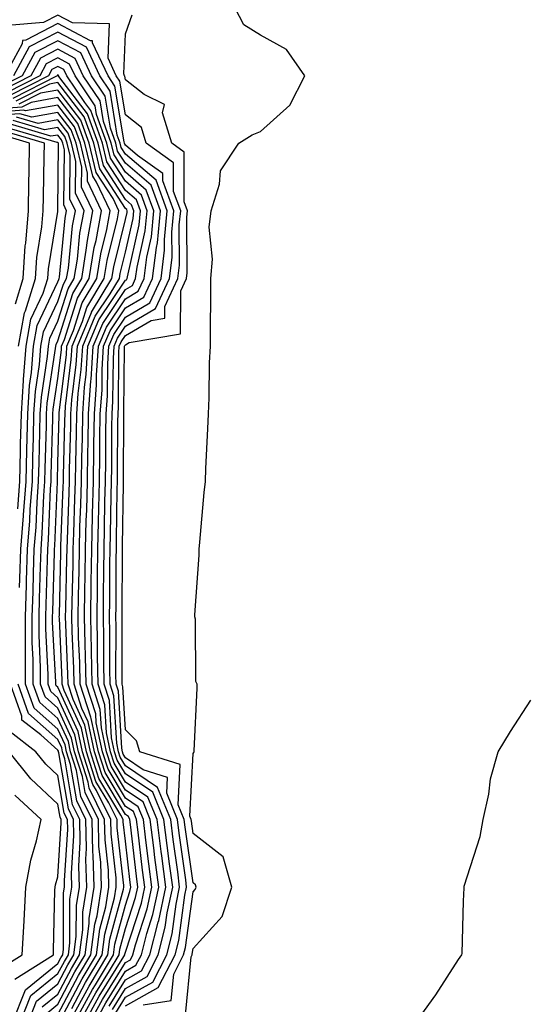
# Model space of a CAD drawing. Units: inches. Extents: x 913043 to 915683, y 7260938 to 7263578.
# Drawn here: x 915252 to 915327, y 7261345 to 7261490 of the extents above; entities that cross this region are included whole.
import ezdxf

# ---------------------------------------------------------------- set-up
doc = ezdxf.new("R2010")
doc.units = ezdxf.units.IN
doc.header["$MEASUREMENT"] = 0
doc.layers.add('Contour_91307260', color=7, linetype='Continuous', true_color=0xe518d1)

msp = doc.modelspace()

# ---------------------------------------------------------------- linework, layer by layer
at = {"layer": 'Contour_91307260'}
for points in [[(915276.92, 7261343.05, 3272), (915277.77, 7261351.64, 3272), (915277.91, 7261351.92, 3272), (915277.94, 7261352.03, 3272), (915278.05, 7261352.85, 3272), (915282.38, 7261357.58, 3272), (915283.81, 7261361.92, 3272), (915282.53, 7261366.39, 3272), (915278.05, 7261369.84, 3272), (915277.8, 7261371.67, 3272), (915277.76, 7261371.92, 3272), (915277.57, 7261372.4, 3272), (915278.05, 7261381.71, 3272), (915278.15, 7261381.82, 3272), (915278.2, 7261381.92, 3272), (915278.21, 7261382.08, 3272), (915278.64, 7261391.33, 3272), (915278.66, 7261391.92, 3272), (915278.45, 7261392.32, 3272), (915278.43, 7261401.55, 3272), (915278.33, 7261401.92, 3272), (915278.33, 7261402.2, 3272), (915278.94, 7261411.02, 3272), (915278.96, 7261411.92, 3272), (915279.08, 7261412.96, 3272), (915279.69, 7261420.29, 3272), (915279.89, 7261421.92, 3272), (915279.95, 7261423.82, 3272), (915280.24, 7261429.72, 3272), (915280.32, 7261431.92, 3272), (915280.43, 7261434.3, 3272), (915280.49, 7261439.48, 3272), (915280.62, 7261441.92, 3272), (915280.64, 7261444.51, 3272), (915280.68, 7261449.29, 3272), (915280.69, 7261451.92, 3272), (915280.93, 7261454.79, 3272), (915280.45, 7261459.52, 3272), (915280.74, 7261461.92, 3272), (915281.99, 7261465.86, 3272), (915282.13, 7261467.84, 3272), (915284.84, 7261471.92, 3272), (915286.78, 7261473.19, 3272), (915288.05, 7261473.68, 3272), (915292.39, 7261477.58, 3272), (915294.57, 7261481.92, 3272), (915291.9, 7261485.78, 3272), (915288.05, 7261487.93, 3272), (915285.56, 7261489.43, 3272), (915284.27, 7261491.92, 3272)], [(915268.05, 7261344.36, 3274), (915272.91, 7261347.06, 3274), (915275.41, 7261351.92, 3274), (915275.95, 7261354.02, 3274), (915276.85, 7261360.72, 3274), (915277.1, 7261361.92, 3274), (915276.96, 7261363, 3274), (915276, 7261369.88, 3274), (915275.75, 7261371.92, 3274), (915274.16, 7261375.81, 3274), (915274.29, 7261378.16, 3274), (915270.69, 7261379.28, 3274), (915268.05, 7261381.05, 3274), (915267.72, 7261381.59, 3274), (915267.62, 7261381.92, 3274), (915267.5, 7261382.47, 3274), (915267.01, 7261390.88, 3274), (915266.67, 7261391.92, 3274), (915266.64, 7261393.33, 3274), (915266.67, 7261400.53, 3274), (915266.64, 7261401.92, 3274), (915266.66, 7261403.32, 3274), (915266.69, 7261410.55, 3274), (915266.71, 7261411.92, 3274), (915266.74, 7261413.23, 3274), (915266.84, 7261420.72, 3274), (915266.88, 7261421.92, 3274), (915266.89, 7261423.07, 3274), (915266.93, 7261430.8, 3274), (915266.95, 7261431.92, 3274), (915267.02, 7261432.96, 3274), (915267.08, 7261440.95, 3274), (915267.14, 7261441.92, 3274), (915267.41, 7261442.55, 3274), (915268.05, 7261443.5, 3274), (915271.86, 7261445.74, 3274), (915273.89, 7261446.08, 3274), (915273.89, 7261447.77, 3274), (915275.81, 7261451.92, 3274), (915276.06, 7261453.91, 3274), (915276.02, 7261459.89, 3274), (915276.22, 7261461.92, 3274), (915275.15, 7261464.81, 3274), (915275.17, 7261469.05, 3274), (915271.11, 7261471.92, 3274), (915270.4, 7261474.26, 3274), (915268.05, 7261476.12, 3274), (915267.23, 7261481.11, 3274), (915266.69, 7261481.92, 3274), (915265.49, 7261484.49, 3274), (915265.71, 7261489.58, 3274), (915260.22, 7261489.75, 3274), (915258.05, 7261490.89, 3274), (915255.94, 7261489.8, 3274), (915250.65, 7261489.32, 3274)], [(915270.65, 7261344.52, 3273), (915274.81, 7261345.16, 3273), (915275.19, 7261349.06, 3273), (915276.66, 7261351.92, 3273), (915276.94, 7261353.02, 3273), (915278.05, 7261361.22, 3273), (915278.38, 7261361.59, 3273), (915278.49, 7261361.92, 3273), (915278.4, 7261362.26, 3273), (915278.05, 7261362.54, 3273), (915276.9, 7261370.77, 3273), (915276.76, 7261371.92, 3273), (915275.87, 7261374.11, 3273), (915276.17, 7261380.05, 3273), (915270.18, 7261381.92, 3273), (915269.67, 7261383.54, 3273), (915268.05, 7261385.19, 3273), (915267.68, 7261391.55, 3273), (915267.56, 7261391.92, 3273), (915267.55, 7261392.42, 3273), (915267.58, 7261401.45, 3273), (915267.57, 7261401.92, 3273), (915267.58, 7261402.4, 3273), (915267.61, 7261411.48, 3273), (915267.62, 7261411.92, 3273), (915267.63, 7261412.34, 3273), (915267.76, 7261421.63, 3273), (915267.77, 7261421.92, 3273), (915267.77, 7261422.2, 3273), (915267.81, 7261431.69, 3273), (915267.82, 7261431.92, 3273), (915267.83, 7261432.13, 3273), (915267.91, 7261441.78, 3273), (915267.92, 7261441.92, 3273), (915267.96, 7261442.01, 3273), (915268.05, 7261442.14, 3273), (915268.6, 7261442.47, 3273), (915276.21, 7261443.76, 3273), (915276.22, 7261450.09, 3273), (915277.07, 7261451.92, 3273), (915277.18, 7261452.79, 3273), (915277.11, 7261460.98, 3273), (915277.21, 7261461.92, 3273), (915276.72, 7261463.25, 3273), (915276.75, 7261470.62, 3273), (915274.92, 7261471.92, 3273), (915273.55, 7261476.42, 3273), (915273.81, 7261477.68, 3273), (915270.82, 7261479.15, 3273), (915268.05, 7261481.33, 3273), (915267.97, 7261481.84, 3273), (915267.91, 7261481.92, 3273), (915267.79, 7261482.18, 3273), (915268.05, 7261488.12, 3273), (915269.04, 7261490.92, 3273)], [(915266.62, 7261343.35, 3275), (915268.05, 7261345.65, 3275), (915272.08, 7261347.89, 3275), (915274.16, 7261351.92, 3275), (915274.95, 7261355.02, 3275), (915275.55, 7261359.41, 3275), (915276.07, 7261361.92, 3275), (915275.78, 7261364.2, 3275), (915275.11, 7261368.98, 3275), (915274.74, 7261371.92, 3275), (915272.81, 7261376.68, 3275), (915268.05, 7261379.85, 3275), (915267.27, 7261381.14, 3275), (915267.02, 7261381.92, 3275), (915266.75, 7261383.23, 3275), (915266.34, 7261390.21, 3275), (915265.78, 7261391.92, 3275), (915265.74, 7261394.23, 3275), (915265.76, 7261399.63, 3275), (915265.71, 7261401.92, 3275), (915265.74, 7261404.22, 3275), (915265.76, 7261409.63, 3275), (915265.79, 7261411.92, 3275), (915265.85, 7261414.12, 3275), (915265.93, 7261419.8, 3275), (915265.98, 7261421.92, 3275), (915266.02, 7261423.95, 3275), (915266.04, 7261429.92, 3275), (915266.07, 7261431.92, 3275), (915266.2, 7261433.77, 3275), (915266.26, 7261440.12, 3275), (915266.37, 7261441.92, 3275), (915266.86, 7261443.1, 3275), (915268.05, 7261444.87, 3275), (915272.5, 7261447.47, 3275), (915274.56, 7261451.92, 3275), (915274.95, 7261455.03, 3275), (915274.92, 7261458.8, 3275), (915275.23, 7261461.92, 3275), (915273.59, 7261466.37, 3275), (915273.6, 7261467.47, 3275), (915269.85, 7261470.11, 3275), (915268.05, 7261471.66, 3275), (915267.95, 7261471.81, 3275), (915267.92, 7261471.92, 3275), (915267.85, 7261472.12, 3275), (915266.5, 7261480.38, 3275), (915265.47, 7261481.92, 3275), (915263.18, 7261486.79, 3275), (915263.19, 7261487.07, 3275), (915262.9, 7261487.08, 3275), (915258.05, 7261489.63, 3275), (915253.32, 7261487.19, 3275), (915252.83, 7261487.14, 3275), (915252.76, 7261486.63, 3275), (915250.2, 7261481.92, 3275)], [(915266.13, 7261343.84, 3276), (915268.05, 7261346.93, 3276), (915271.26, 7261348.71, 3276), (915272.91, 7261351.92, 3276), (915273.95, 7261356.02, 3276), (915274.24, 7261358.1, 3276), (915275.04, 7261361.92, 3276), (915274.59, 7261365.38, 3276), (915274.21, 7261368.08, 3276), (915273.73, 7261371.92, 3276), (915272.09, 7261375.95, 3276), (915268.05, 7261378.66, 3276), (915266.82, 7261380.69, 3276), (915266.43, 7261381.92, 3276), (915265.99, 7261383.98, 3276), (915265.67, 7261389.54, 3276), (915264.9, 7261391.92, 3276), (915264.83, 7261395.13, 3276), (915264.84, 7261398.72, 3276), (915264.78, 7261401.92, 3276), (915264.82, 7261405.14, 3276), (915264.84, 7261408.71, 3276), (915264.88, 7261411.92, 3276), (915264.96, 7261415.01, 3276), (915265.02, 7261418.89, 3276), (915265.1, 7261421.92, 3276), (915265.14, 7261424.83, 3276), (915265.16, 7261429.03, 3276), (915265.2, 7261431.92, 3276), (915265.39, 7261434.58, 3276), (915265.43, 7261439.3, 3276), (915265.59, 7261441.92, 3276), (915266.32, 7261443.65, 3276), (915268.05, 7261446.23, 3276), (915271.65, 7261448.33, 3276), (915273.31, 7261451.92, 3276), (915273.84, 7261456.14, 3276), (915273.82, 7261457.69, 3276), (915274.24, 7261461.92, 3276), (915272.58, 7261466.45, 3276), (915268.05, 7261470.32, 3276), (915267.42, 7261471.29, 3276), (915267.27, 7261471.92, 3276), (915266.83, 7261473.14, 3276), (915265.77, 7261479.64, 3276), (915264.25, 7261481.92, 3276), (915262.27, 7261486.14, 3276), (915258.05, 7261488.36, 3276), (915253.8, 7261486.17, 3276), (915251.49, 7261481.92, 3276)], [(915265.64, 7261344.33, 3277), (915268.05, 7261348.22, 3277), (915270.43, 7261349.54, 3277), (915271.65, 7261351.92, 3277), (915272.89, 7261356.76, 3277), (915272.97, 7261357, 3277), (915274.01, 7261361.92, 3277), (915273.41, 7261366.56, 3277), (915273.32, 7261367.19, 3277), (915272.72, 7261371.92, 3277), (915271.37, 7261375.24, 3277), (915268.05, 7261377.46, 3277), (915266.38, 7261380.24, 3277), (915265.84, 7261381.92, 3277), (915265.24, 7261384.73, 3277), (915265, 7261388.86, 3277), (915264.01, 7261391.92, 3277), (915263.93, 7261396.04, 3277), (915263.93, 7261397.8, 3277), (915263.85, 7261401.92, 3277), (915263.9, 7261406.06, 3277), (915263.91, 7261407.78, 3277), (915263.97, 7261411.92, 3277), (915264.08, 7261415.89, 3277), (915264.1, 7261417.97, 3277), (915264.21, 7261421.92, 3277), (915264.27, 7261425.71, 3277), (915264.28, 7261428.15, 3277), (915264.33, 7261431.92, 3277), (915264.58, 7261435.4, 3277), (915264.6, 7261438.47, 3277), (915264.82, 7261441.92, 3277), (915265.77, 7261444.2, 3277), (915268.05, 7261447.58, 3277), (915270.79, 7261449.19, 3277), (915272.05, 7261451.92, 3277), (915272.63, 7261456.5, 3277), (915272.79, 7261457.18, 3277), (915273.25, 7261461.92, 3277), (915271.85, 7261465.73, 3277), (915268.05, 7261468.97, 3277), (915266.89, 7261470.77, 3277), (915266.61, 7261471.92, 3277), (915265.82, 7261474.16, 3277), (915265.04, 7261478.91, 3277), (915263.03, 7261481.92, 3277), (915261.44, 7261485.31, 3277), (915258.05, 7261487.1, 3277), (915254.64, 7261485.34, 3277), (915252.78, 7261481.92, 3277), (915249.65, 7261480.32, 3277)], [(915263.55, 7261341.92, 3278), (915265.14, 7261344.82, 3278), (915268.05, 7261349.51, 3278), (915269.61, 7261350.37, 3278), (915270.4, 7261351.92, 3278), (915271.21, 7261355.08, 3278), (915272.12, 7261357.86, 3278), (915272.98, 7261361.92, 3278), (915272.41, 7261366.29, 3278), (915272.24, 7261367.73, 3278), (915271.71, 7261371.92, 3278), (915270.65, 7261374.53, 3278), (915268.05, 7261376.27, 3278), (915265.93, 7261379.8, 3278), (915265.25, 7261381.92, 3278), (915264.49, 7261385.48, 3278), (915264.32, 7261388.2, 3278), (915263.12, 7261391.92, 3278), (915263.02, 7261396.89, 3278), (915263.02, 7261396.95, 3278), (915262.92, 7261401.92, 3278), (915262.99, 7261406.86, 3278), (915262.99, 7261406.98, 3278), (915263.06, 7261411.92, 3278), (915263.19, 7261416.78, 3278), (915263.19, 7261417.07, 3278), (915263.32, 7261421.92, 3278), (915263.39, 7261426.58, 3278), (915263.39, 7261427.26, 3278), (915263.46, 7261431.92, 3278), (915263.76, 7261436.21, 3278), (915263.77, 7261437.64, 3278), (915264.04, 7261441.92, 3278), (915265.23, 7261444.74, 3278), (915268.05, 7261448.94, 3278), (915269.93, 7261450.04, 3278), (915270.8, 7261451.92, 3278), (915271.19, 7261455.06, 3278), (915271.88, 7261458.08, 3278), (915272.26, 7261461.92, 3278), (915271.13, 7261465.01, 3278), (915268.05, 7261467.63, 3278), (915266.37, 7261470.24, 3278), (915265.96, 7261471.92, 3278), (915264.8, 7261475.17, 3278), (915264.31, 7261478.18, 3278), (915261.81, 7261481.92, 3278), (915260.61, 7261484.48, 3278), (915258.05, 7261485.83, 3278), (915255.47, 7261484.5, 3278), (915254.07, 7261481.92, 3278), (915250.09, 7261479.88, 3278)], [(915262.79, 7261341.92, 3279), (915264.66, 7261345.32, 3279), (915268.05, 7261350.79, 3279), (915268.78, 7261351.19, 3279), (915269.15, 7261351.92, 3279), (915269.53, 7261353.4, 3279), (915271.26, 7261358.71, 3279), (915271.94, 7261361.92, 3279), (915271.5, 7261365.37, 3279), (915271.09, 7261368.88, 3279), (915270.71, 7261371.92, 3279), (915269.93, 7261373.8, 3279), (915268.05, 7261375.06, 3279), (915265.48, 7261379.35, 3279), (915264.66, 7261381.92, 3279), (915263.73, 7261386.24, 3279), (915263.66, 7261387.53, 3279), (915262.23, 7261391.92, 3279), (915262.15, 7261396.02, 3279), (915262.07, 7261397.9, 3279), (915261.99, 7261401.92, 3279), (915262.04, 7261405.91, 3279), (915262.09, 7261407.88, 3279), (915262.15, 7261411.92, 3279), (915262.26, 7261416.13, 3279), (915262.32, 7261417.65, 3279), (915262.42, 7261421.92, 3279), (915262.49, 7261426.36, 3279), (915262.52, 7261427.45, 3279), (915262.59, 7261431.92, 3279), (915262.93, 7261436.8, 3279), (915262.96, 7261437.01, 3279), (915263.26, 7261441.92, 3279), (915264.68, 7261445.29, 3279), (915268.05, 7261450.3, 3279), (915269.08, 7261450.89, 3279), (915269.55, 7261451.92, 3279), (915269.76, 7261453.63, 3279), (915270.98, 7261458.99, 3279), (915271.27, 7261461.92, 3279), (915270.41, 7261464.27, 3279), (915268.05, 7261466.3, 3279), (915265.84, 7261469.71, 3279), (915265.31, 7261471.92, 3279), (915263.78, 7261476.19, 3279), (915263.58, 7261477.45, 3279), (915260.59, 7261481.92, 3279), (915259.78, 7261483.65, 3279), (915258.05, 7261484.56, 3279), (915256.31, 7261483.66, 3279), (915255.36, 7261481.92, 3279), (915250.53, 7261479.45, 3279)], [(915262.02, 7261341.92, 3280), (915264.16, 7261345.81, 3280), (915267.8, 7261351.68, 3280), (915267.95, 7261351.92, 3280), (915267.96, 7261352.01, 3280), (915268.05, 7261352.33, 3280), (915270.41, 7261359.56, 3280), (915270.91, 7261361.92, 3280), (915270.58, 7261364.45, 3280), (915269.93, 7261370.04, 3280), (915269.7, 7261371.92, 3280), (915269.22, 7261373.09, 3280), (915268.05, 7261373.87, 3280), (915265.03, 7261378.9, 3280), (915264.07, 7261381.92, 3280), (915263, 7261386.87, 3280), (915262.92, 7261387.05, 3280), (915261.35, 7261391.92, 3280), (915261.28, 7261395.15, 3280), (915261.12, 7261398.85, 3280), (915261.06, 7261401.92, 3280), (915261.1, 7261404.97, 3280), (915261.19, 7261408.78, 3280), (915261.24, 7261411.92, 3280), (915261.32, 7261415.19, 3280), (915261.45, 7261418.52, 3280), (915261.54, 7261421.92, 3280), (915261.59, 7261425.46, 3280), (915261.67, 7261428.31, 3280), (915261.72, 7261431.92, 3280), (915262, 7261435.87, 3280), (915262.23, 7261437.74, 3280), (915262.49, 7261441.92, 3280), (915264.13, 7261445.84, 3280), (915268.05, 7261451.66, 3280), (915268.22, 7261451.75, 3280), (915268.29, 7261451.92, 3280), (915268.33, 7261452.2, 3280), (915270.09, 7261459.89, 3280), (915270.29, 7261461.92, 3280), (915269.69, 7261463.55, 3280), (915268.05, 7261464.95, 3280), (915265.31, 7261469.19, 3280), (915264.66, 7261471.92, 3280), (915262.92, 7261476.78, 3280), (915262.02, 7261477.95, 3280), (915259.37, 7261481.92, 3280), (915258.95, 7261482.82, 3280), (915258.05, 7261483.29, 3280), (915257.15, 7261482.83, 3280), (915256.65, 7261481.92, 3280), (915250.96, 7261479.01, 3280)], [(915261.26, 7261341.92, 3281), (915263.67, 7261346.3, 3281), (915265.7, 7261349.57, 3281), (915267.12, 7261351.92, 3281), (915267.22, 7261352.75, 3281), (915268.05, 7261355.79, 3281), (915269.56, 7261360.41, 3281), (915269.88, 7261361.92, 3281), (915269.67, 7261363.54, 3281), (915268.78, 7261371.19, 3281), (915268.69, 7261371.92, 3281), (915268.5, 7261372.37, 3281), (915268.05, 7261372.68, 3281), (915264.58, 7261378.45, 3281), (915263.48, 7261381.92, 3281), (915262.52, 7261386.38, 3281), (915261.61, 7261388.36, 3281), (915260.46, 7261391.92, 3281), (915260.41, 7261394.28, 3281), (915260.17, 7261399.8, 3281), (915260.13, 7261401.92, 3281), (915260.15, 7261404.03, 3281), (915260.3, 7261409.67, 3281), (915260.33, 7261411.92, 3281), (915260.39, 7261414.25, 3281), (915260.58, 7261419.39, 3281), (915260.65, 7261421.92, 3281), (915260.69, 7261424.56, 3281), (915260.81, 7261429.17, 3281), (915260.85, 7261431.92, 3281), (915261.06, 7261434.93, 3281), (915261.5, 7261438.47, 3281), (915261.72, 7261441.92, 3281), (915263.59, 7261446.38, 3281), (915265.79, 7261449.66, 3281), (915267.15, 7261451.92, 3281), (915267.28, 7261452.69, 3281), (915268.05, 7261455.82, 3281), (915269.18, 7261460.79, 3281), (915269.3, 7261461.92, 3281), (915268.96, 7261462.83, 3281), (915268.05, 7261463.61, 3281), (915264.79, 7261468.66, 3281), (915264, 7261471.92, 3281), (915262.43, 7261476.3, 3281), (915258.35, 7261481.62, 3281), (915258.15, 7261481.92, 3281), (915258.12, 7261481.99, 3281), (915258.05, 7261482.03, 3281), (915257.98, 7261481.99, 3281), (915257.94, 7261481.92, 3281), (915251.39, 7261478.57, 3281)], [(915260.5, 7261341.92, 3282), (915263.18, 7261346.79, 3282), (915263.6, 7261347.47, 3282), (915266.28, 7261351.92, 3282), (915266.47, 7261353.49, 3282), (915268.05, 7261359.25, 3282), (915268.7, 7261361.27, 3282), (915268.85, 7261361.92, 3282), (915268.75, 7261362.62, 3282), (915268.05, 7261368.7, 3282), (915267.72, 7261371.59, 3282), (915267.71, 7261371.92, 3282), (915267.39, 7261372.58, 3282), (915264.13, 7261378, 3282), (915262.89, 7261381.92, 3282), (915262.03, 7261385.9, 3282), (915260.3, 7261389.67, 3282), (915259.57, 7261391.92, 3282), (915259.54, 7261393.41, 3282), (915259.22, 7261400.75, 3282), (915259.2, 7261401.92, 3282), (915259.21, 7261403.08, 3282), (915259.39, 7261410.57, 3282), (915259.41, 7261411.92, 3282), (915259.45, 7261413.32, 3282), (915259.71, 7261420.26, 3282), (915259.76, 7261421.92, 3282), (915259.78, 7261423.66, 3282), (915259.95, 7261430.02, 3282), (915259.98, 7261431.92, 3282), (915260.13, 7261433.99, 3282), (915260.77, 7261439.21, 3282), (915260.94, 7261441.92, 3282), (915263.03, 7261446.89, 3282), (915263.04, 7261446.93, 3282), (915266.04, 7261451.92, 3282), (915266.32, 7261453.65, 3282), (915268.05, 7261460.66, 3282), (915268.28, 7261461.69, 3282), (915268.31, 7261461.92, 3282), (915268.24, 7261462.11, 3282), (915268.05, 7261462.27, 3282), (915264.26, 7261468.13, 3282), (915263.35, 7261471.92, 3282), (915261.95, 7261475.83, 3282), (915258.05, 7261480.9, 3282), (915256.81, 7261480.68, 3282), (915251.83, 7261478.14, 3282)], [(915259.74, 7261341.92, 3283), (915261.8, 7261345.67, 3283), (915262.66, 7261347.3, 3283), (915265.45, 7261351.92, 3283), (915265.73, 7261354.24, 3283), (915267.75, 7261361.62, 3283), (915267.8, 7261361.92, 3283), (915267.79, 7261362.18, 3283), (915266.82, 7261370.7, 3283), (915266.8, 7261371.92, 3283), (915265.58, 7261374.38, 3283), (915263.68, 7261377.55, 3283), (915262.3, 7261381.92, 3283), (915261.55, 7261385.42, 3283), (915258.99, 7261390.98, 3283), (915258.68, 7261391.92, 3283), (915258.67, 7261392.55, 3283), (915258.27, 7261401.71, 3283), (915258.26, 7261401.92, 3283), (915258.27, 7261402.13, 3283), (915258.49, 7261411.47, 3283), (915258.5, 7261411.92, 3283), (915258.51, 7261412.39, 3283), (915258.85, 7261421.12, 3283), (915258.87, 7261421.92, 3283), (915258.88, 7261422.75, 3283), (915259.09, 7261430.88, 3283), (915259.11, 7261431.92, 3283), (915259.19, 7261433.06, 3283), (915260.04, 7261439.93, 3283), (915260.16, 7261441.92, 3283), (915261.69, 7261445.56, 3283), (915262.34, 7261447.63, 3283), (915264.92, 7261451.92, 3283), (915265.36, 7261454.61, 3283), (915266.87, 7261460.75, 3283), (915267.09, 7261461.92, 3283), (915266.23, 7261463.74, 3283), (915263.73, 7261467.6, 3283), (915262.69, 7261471.92, 3283), (915261.47, 7261475.34, 3283), (915258.05, 7261479.79, 3283), (915255.46, 7261479.33, 3283), (915252.27, 7261477.7, 3283)], [(915260.11, 7261343.98, 3284), (915262.14, 7261347.83, 3284), (915264.61, 7261351.92, 3284), (915264.98, 7261354.99, 3284), (915266.44, 7261360.32, 3284), (915266.7, 7261361.92, 3284), (915266.66, 7261363.31, 3284), (915265.93, 7261369.8, 3284), (915265.88, 7261371.92, 3284), (915263.78, 7261376.19, 3284), (915263.23, 7261377.11, 3284), (915261.71, 7261381.92, 3284), (915261.06, 7261384.93, 3284), (915258.05, 7261391.48, 3284), (915257.82, 7261391.69, 3284), (915257.73, 7261391.92, 3284), (915257.73, 7261392.24, 3284), (915257.27, 7261401.15, 3284), (915257.27, 7261401.92, 3284), (915257.3, 7261402.67, 3284), (915257.53, 7261411.4, 3284), (915257.55, 7261411.92, 3284), (915257.59, 7261412.39, 3284), (915257.97, 7261421.84, 3284), (915257.98, 7261421.92, 3284), (915257.98, 7261422, 3284), (915258.05, 7261424.66, 3284), (915258.24, 7261431.73, 3284), (915258.24, 7261431.92, 3284), (915258.25, 7261432.13, 3284), (915259.31, 7261440.66, 3284), (915259.39, 7261441.92, 3284), (915260.35, 7261444.22, 3284), (915261.64, 7261448.33, 3284), (915263.81, 7261451.92, 3284), (915264.4, 7261455.57, 3284), (915265.29, 7261459.16, 3284), (915265.8, 7261461.92, 3284), (915263.78, 7261466.2, 3284), (915263.21, 7261467.08, 3284), (915262.04, 7261471.92, 3284), (915260.99, 7261474.86, 3284), (915258.05, 7261478.69, 3284), (915254.11, 7261477.98, 3284), (915252.71, 7261477.26, 3284), (915248.05, 7261476.91, 3284)], [(915258.42, 7261342.29, 3285), (915261.62, 7261348.35, 3285), (915263.77, 7261351.92, 3285), (915264.24, 7261355.73, 3285), (915265.14, 7261359.01, 3285), (915265.61, 7261361.92, 3285), (915265.54, 7261364.43, 3285), (915265.03, 7261368.9, 3285), (915264.96, 7261371.92, 3285), (915262.68, 7261376.56, 3285), (915262.54, 7261377.44, 3285), (915261.12, 7261381.92, 3285), (915260.57, 7261384.44, 3285), (915258.05, 7261389.94, 3285), (915257, 7261390.87, 3285), (915256.61, 7261391.92, 3285), (915256.61, 7261393.36, 3285), (915256.27, 7261400.13, 3285), (915256.26, 7261401.92, 3285), (915256.32, 7261403.65, 3285), (915256.5, 7261410.38, 3285), (915256.56, 7261411.92, 3285), (915256.66, 7261413.31, 3285), (915256.97, 7261420.84, 3285), (915257.05, 7261421.92, 3285), (915257.07, 7261422.9, 3285), (915257.3, 7261431.17, 3285), (915257.32, 7261431.92, 3285), (915257.36, 7261432.6, 3285), (915258.05, 7261437.12, 3285), (915258.58, 7261441.39, 3285), (915258.61, 7261441.92, 3285), (915259.02, 7261442.89, 3285), (915260.95, 7261449.02, 3285), (915262.7, 7261451.92, 3285), (915263.44, 7261456.53, 3285), (915263.7, 7261457.56, 3285), (915264.51, 7261461.92, 3285), (915262.43, 7261466.3, 3285), (915262.44, 7261467.53, 3285), (915261.39, 7261471.92, 3285), (915260.51, 7261474.38, 3285), (915258.05, 7261477.58, 3285), (915253.25, 7261476.71, 3285), (915252.94, 7261476.81, 3285), (915248.05, 7261476.44, 3285)], [(915258.05, 7261343.1, 3286), (915261.1, 7261348.87, 3286), (915262.94, 7261351.92, 3286), (915263.5, 7261356.47, 3286), (915263.84, 7261357.7, 3286), (915264.51, 7261361.92, 3286), (915264.41, 7261365.55, 3286), (915264.13, 7261368, 3286), (915264.05, 7261371.92, 3286), (915262.07, 7261375.94, 3286), (915261.67, 7261378.3, 3286), (915260.53, 7261381.92, 3286), (915260.09, 7261383.95, 3286), (915258.05, 7261388.38, 3286), (915256.18, 7261390.05, 3286), (915255.5, 7261391.92, 3286), (915255.5, 7261394.47, 3286), (915255.26, 7261399.13, 3286), (915255.26, 7261401.92, 3286), (915255.35, 7261404.63, 3286), (915255.47, 7261409.34, 3286), (915255.56, 7261411.92, 3286), (915255.75, 7261414.22, 3286), (915255.97, 7261419.84, 3286), (915256.13, 7261421.92, 3286), (915256.17, 7261423.8, 3286), (915256.35, 7261430.21, 3286), (915256.38, 7261431.92, 3286), (915256.48, 7261433.48, 3286), (915257.72, 7261441.59, 3286), (915257.75, 7261441.92, 3286), (915257.8, 7261442.17, 3286), (915258.05, 7261442.71, 3286), (915260.26, 7261449.71, 3286), (915261.59, 7261451.92, 3286), (915262.26, 7261456.13, 3286), (915262.41, 7261457.56, 3286), (915263.22, 7261461.92, 3286), (915261.56, 7261465.43, 3286), (915261.59, 7261468.38, 3286), (915260.74, 7261471.92, 3286), (915260.03, 7261473.9, 3286), (915258.05, 7261476.47, 3286), (915254.19, 7261475.78, 3286), (915252.43, 7261476.3, 3286), (915248.05, 7261475.97, 3286)], [(915252.38, 7261406.25, 3289), (915252.43, 7261407.55, 3289), (915252.58, 7261411.92, 3289), (915252.97, 7261416.84, 3289), (915252.98, 7261416.99, 3289), (915253.35, 7261421.92, 3289), (915253.46, 7261426.52, 3289), (915253.58, 7261431.92, 3289), (915253.85, 7261436.12, 3289), (915254.14, 7261438.01, 3289), (915254.44, 7261441.92, 3289), (915255, 7261444.98, 3289), (915258.05, 7261451.42, 3289), (915258.17, 7261451.8, 3289), (915258.24, 7261451.92, 3289), (915258.28, 7261452.14, 3289), (915259.14, 7261460.83, 3289), (915259.35, 7261461.92, 3289), (915258.93, 7261462.8, 3289), (915259.01, 7261470.96, 3289), (915258.78, 7261471.92, 3289), (915258.59, 7261472.46, 3289), (915258.05, 7261473.15, 3289), (915257.01, 7261472.96, 3289), (915250.91, 7261474.78, 3289)], [(915255.74, 7261344.23, 3288), (915258.05, 7261346.11, 3288), (915260.06, 7261349.91, 3288), (915261.27, 7261351.92, 3288), (915261.72, 7261355.59, 3288), (915261.73, 7261358.24, 3288), (915262.32, 7261361.92, 3288), (915262.21, 7261366.08, 3288), (915262.31, 7261367.66, 3288), (915262.21, 7261371.92, 3288), (915260.84, 7261374.71, 3288), (915259.94, 7261380.04, 3288), (915259.34, 7261381.92, 3288), (915259.11, 7261382.98, 3288), (915258.05, 7261385.3, 3288), (915254.54, 7261388.41, 3288), (915253.27, 7261391.92, 3288), (915253.26, 7261396.71, 3288), (915253.24, 7261397.12, 3288), (915253.24, 7261401.92, 3288), (915253.4, 7261406.58, 3288), (915253.42, 7261407.28, 3288), (915253.57, 7261411.92, 3288), (915253.9, 7261416.07, 3288), (915253.97, 7261417.84, 3288), (915254.28, 7261421.92, 3288), (915254.36, 7261425.61, 3288), (915254.43, 7261428.31, 3288), (915254.51, 7261431.92, 3288), (915254.73, 7261435.24, 3288), (915255.34, 7261439.21, 3288), (915255.55, 7261441.92, 3288), (915255.93, 7261444.04, 3288), (915258.05, 7261448.52, 3288), (915258.87, 7261451.11, 3288), (915259.35, 7261451.92, 3288), (915259.61, 7261453.47, 3288), (915260.23, 7261459.74, 3288), (915260.64, 7261461.92, 3288), (915259.81, 7261463.68, 3288), (915259.87, 7261470.1, 3288), (915259.43, 7261471.92, 3288), (915259.07, 7261472.94, 3288), (915258.05, 7261474.25, 3288), (915256.07, 7261473.9, 3288), (915251.41, 7261475.29, 3288)], [(915256.57, 7261343.4, 3287), (915258.05, 7261344.61, 3287), (915260.58, 7261349.39, 3287), (915262.1, 7261351.92, 3287), (915262.67, 7261356.54, 3287), (915262.67, 7261357.29, 3287), (915263.42, 7261361.92, 3287), (915263.29, 7261366.69, 3287), (915263.24, 7261367.11, 3287), (915263.13, 7261371.92, 3287), (915261.45, 7261375.33, 3287), (915260.8, 7261379.17, 3287), (915259.93, 7261381.92, 3287), (915259.6, 7261383.47, 3287), (915258.05, 7261386.84, 3287), (915255.36, 7261389.23, 3287), (915254.39, 7261391.92, 3287), (915254.38, 7261395.59, 3287), (915254.25, 7261398.12, 3287), (915254.25, 7261401.92, 3287), (915254.37, 7261405.6, 3287), (915254.44, 7261408.32, 3287), (915254.56, 7261411.92, 3287), (915254.82, 7261415.15, 3287), (915254.97, 7261418.84, 3287), (915255.2, 7261421.92, 3287), (915255.26, 7261424.7, 3287), (915255.39, 7261429.25, 3287), (915255.45, 7261431.92, 3287), (915255.61, 7261434.36, 3287), (915256.53, 7261440.4, 3287), (915256.64, 7261441.92, 3287), (915256.86, 7261443.11, 3287), (915258.05, 7261445.62, 3287), (915259.56, 7261450.41, 3287), (915260.47, 7261451.92, 3287), (915260.94, 7261454.8, 3287), (915261.32, 7261458.65, 3287), (915261.93, 7261461.92, 3287), (915260.68, 7261464.56, 3287), (915260.73, 7261469.24, 3287), (915260.08, 7261471.92, 3287), (915259.55, 7261473.41, 3287), (915258.05, 7261475.37, 3287), (915255.13, 7261474.84, 3287), (915251.92, 7261475.8, 3287)], [(915251.78, 7261448.19, 3292), (915252.9, 7261451.92, 3292), (915253.23, 7261456.74, 3292), (915253.29, 7261457.16, 3292), (915253.68, 7261461.92, 3292), (915253.75, 7261466.22, 3292), (915253.79, 7261467.65, 3292), (915253.86, 7261471.92, 3292), (915249.38, 7261473.25, 3292)], [(915252.23, 7261441.92, 3291), (915253.13, 7261446.83, 3291), (915253.28, 7261447.15, 3291), (915254.72, 7261451.92, 3291), (915254.93, 7261455.04, 3291), (915255.68, 7261459.55, 3291), (915255.87, 7261461.92, 3291), (915255.91, 7261464.06, 3291), (915256.04, 7261469.92, 3291), (915256.08, 7261471.92, 3291), (915249.89, 7261473.76, 3291)], [(915252.12, 7261417.85, 3290), (915252.42, 7261421.92, 3290), (915252.53, 7261426.39, 3290), (915252.54, 7261427.43, 3290), (915252.65, 7261431.92, 3290), (915252.97, 7261436.83, 3290), (915252.96, 7261437.01, 3290), (915253.34, 7261441.92, 3290), (915254.07, 7261445.9, 3290), (915255.89, 7261449.76, 3290), (915256.54, 7261451.92, 3290), (915256.64, 7261453.34, 3290), (915258.05, 7261461.84, 3290), (915258.05, 7261461.93, 3290), (915258.15, 7261471.82, 3290), (915258.12, 7261471.92, 3290), (915258.1, 7261471.98, 3290), (915258.05, 7261472.05, 3290), (915257.95, 7261472.03, 3290), (915250.4, 7261474.26, 3290)], [(915252.48, 7261341.92, 3290), (915254.07, 7261345.9, 3290), (915258.05, 7261349.13, 3290), (915259.02, 7261350.95, 3290), (915259.6, 7261351.92, 3290), (915259.81, 7261353.69, 3290), (915259.84, 7261360.12, 3290), (915260.13, 7261361.92, 3290), (915260.08, 7261363.95, 3290), (915260.43, 7261369.54, 3290), (915260.38, 7261371.92, 3290), (915259.61, 7261373.48, 3290), (915258.21, 7261381.76, 3290), (915258.16, 7261381.92, 3290), (915258.14, 7261382.01, 3290), (915258.05, 7261382.2, 3290), (915255.52, 7261384.45, 3290), (915252.74, 7261386.61, 3290), (915252.74, 7261387.23, 3290), (915251.04, 7261391.92, 3290)], [(915253.65, 7261341.92, 3289), (915254.9, 7261345.06, 3289), (915258.05, 7261347.62, 3289), (915259.54, 7261350.44, 3289), (915260.43, 7261351.92, 3289), (915260.76, 7261354.63, 3289), (915260.79, 7261359.19, 3289), (915261.23, 7261361.92, 3289), (915261.14, 7261365.02, 3289), (915261.37, 7261368.6, 3289), (915261.3, 7261371.92, 3289), (915260.23, 7261374.1, 3289), (915259.08, 7261380.89, 3289), (915258.75, 7261381.92, 3289), (915258.63, 7261382.5, 3289), (915258.05, 7261383.75, 3289), (915253.72, 7261387.59, 3289), (915252.16, 7261391.92, 3289)], [(915311, 7261341.92, 3271), (915313.96, 7261346.01, 3271), (915317.34, 7261351.21, 3271), (915317.81, 7261351.92, 3271), (915317.86, 7261352.11, 3271), (915318.05, 7261359.84, 3271), (915318.16, 7261361.81, 3271), (915318.16, 7261361.92, 3271), (915318.19, 7261362.06, 3271), (915320.56, 7261369.41, 3271), (915320.98, 7261371.92, 3271), (915321.8, 7261375.66, 3271), (915322.05, 7261377.92, 3271), (915323.19, 7261381.92, 3271), (915325.03, 7261384.94, 3271), (915328.05, 7261389.57, 3271)], [(915251.32, 7261341.92, 3291), (915253.24, 7261346.73, 3291), (915258.05, 7261350.63, 3291), (915258.49, 7261351.47, 3291), (915258.76, 7261351.92, 3291), (915258.87, 7261352.73, 3291), (915258.9, 7261361.07, 3291), (915259.04, 7261361.92, 3291), (915259.01, 7261362.88, 3291), (915259.5, 7261370.47, 3291), (915259.46, 7261371.92, 3291), (915259, 7261372.87, 3291), (915258.05, 7261378.45, 3291), (915256.26, 7261380.12, 3291), (915254.81, 7261381.92, 3291), (915251.01, 7261384.88, 3291)], [(915251.66, 7261348.31, 3292), (915257.38, 7261351.92, 3292), (915257.42, 7261352.55, 3292), (915257.6, 7261361.47, 3292), (915257.63, 7261361.92, 3292), (915257.69, 7261362.28, 3292), (915258.05, 7261363.46, 3292), (915258.56, 7261371.41, 3292), (915258.54, 7261371.92, 3292), (915258.38, 7261372.25, 3292), (915258.05, 7261374.21, 3292), (915254.06, 7261377.94, 3292), (915250.85, 7261381.92, 3292)], [(915249.87, 7261350.09, 3293), (915252.75, 7261351.92, 3293), (915253.05, 7261356.92, 3293), (915253.33, 7261361.92, 3293), (915254.04, 7261365.93, 3293), (915254.91, 7261368.78, 3293), (915255.59, 7261371.92, 3293), (915251.67, 7261375.54, 3293)]]:
    msp.add_polyline3d(points, dxfattribs=at)

doc.saveas('drawing.dxf')
